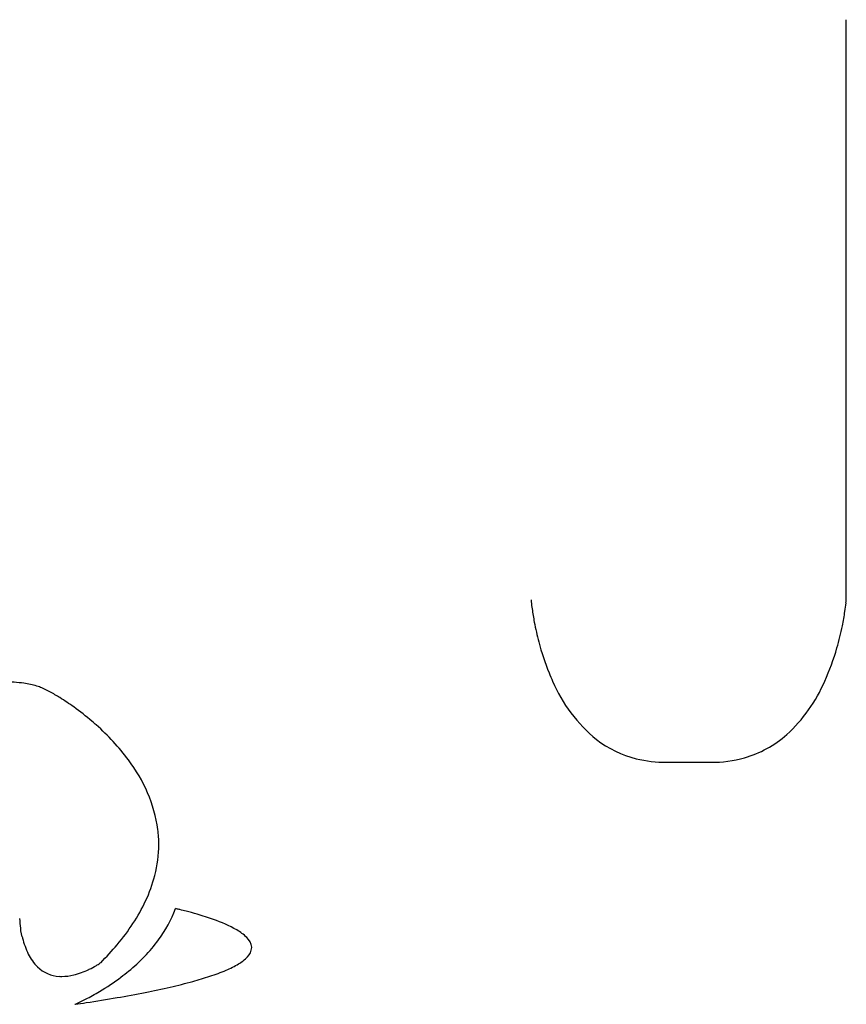
# Model space of a CAD drawing. Extents: x 0.2 to 27.6, y -0.1 to 10.7.
# Drawn here: x 8.4 to 12.7, y 2 to 7.1 of the extents above; entities that cross this region are included whole.
import ezdxf

# ---------------------------------------------------------------- set-up
doc = ezdxf.new("R2010")
doc.units = 0
doc.layers.add('DEFAULT_255_2_778', color=255, linetype='CONTINUOUS')

msp = doc.modelspace()

# ---------------------------------------------------------------- linework, layer by layer
at = {"layer": 'DEFAULT_255_2_778'}
for p, q in [((12.7049, 4.0633), (12.7049, 7.0901)), ((11.7677, 3.2166), (11.9993, 3.2166)), ((9.2095, 2.4533), (9.2095, 2.4533)), ((8.4099, 2.3059), (8.4036, 2.338))]:
    msp.add_line(p, q, dxfattribs=at)
for centre, radius, start, end in [((11.4869, 4.0974), 0.4261, 184.5857, 185.8696), ((12.1444, 4.1096), 0.5624, 353.6707, 355.2555), ((12.3793, 4.0884), 0.3266, 355.548, 355.5935), ((12.0774, 4.1575), 1.0197, 185.8336, 187.9489), ((12.4528, 4.2091), 1.3986, 187.9148, 190.7713), ((11.5782, 4.1713), 1.132, 351.5012, 353.7284), ((11.2697, 4.2166), 1.4438, 348.4885, 351.5307), ((12.5521, 4.2271), 1.4995, 190.7378, 194.773), ((11.2275, 4.2242), 1.4867, 343.978, 348.526), ((12.4005, 4.1848), 1.3422, 194.6772, 201.9472), ((11.4308, 4.1629), 1.2743, 335.7733, 344.1043), ((12.2232, 4.1161), 1.152, 202.0772, 204.4116), ((8.3208, 2.9107), 0.7247, 82.2513, 90.2234), ((8.3612, 3.2007), 0.4319, 73.1587, 82.3696), ((8.4108, 3.3698), 0.2556, 66.6056, 72.8134), ((8.2757, 3.0709), 0.5837, 61.4763, 66.0813), ((11.9011, 3.9489), 0.7899, 203.0209, 230.8684), ((11.8426, 3.9633), 0.817, 312.488, 336.6896), ((8.0826, 2.7107), 0.9924, 58.1741, 61.6132), ((7.9253, 2.4562), 1.2916, 54.3146, 58.2005), ((7.8573, 2.3599), 1.4094, 49.4517, 54.3517), ((7.876, 2.3819), 1.3806, 48.213, 49.4487), ((7.9938, 2.506), 1.2095, 36.7297, 48.4571), ((12.0184, 3.7855), 0.5672, 285.9701, 311.5213), ((11.7469, 3.7814), 0.5628, 232.287, 255.9514), ((12.0032, 3.8516), 0.635, 269.6509, 285.6503), ((8.3478, 2.7547), 0.7772, 8.1934, 37.6397), ((11.7645, 3.8595), 0.6429, 256.1172, 270.2843), ((8.4886, 2.788), 0.6332, 0.0057, 7.0316), ((8.4709, 2.789), 0.6509, 345.5279, 359.9096), ((8.3669, 2.8161), 0.7583, 334.8351, 345.5089), ((8.2035, 2.8925), 0.9387, 326.605, 334.8593), ((8.5936, 2.6829), 0.6573, 323.2857, 339.5519), ((9.0964, 1.9249), 0.5404, 77.4301, 77.9132), ((8.9358, 1.2038), 1.2791, 76.6106, 77.4379), ((8.8298, 0.7568), 1.7385, 75.5305, 76.6257), ((8.8112, 0.6822), 1.8154, 73.6817, 75.5479), ((8.9114, 1.0175), 1.4654, 70.203, 73.76), ((7.0635, 2.2281), 1.3446, 5.2301, 7.4299), ((7.9945, 3.0296), 1.1887, 319.9768, 326.6291), ((9.165, 1.6984), 0.739, 60.6118, 70.8236), ((7.8471, 2.2995), 0.5578, 3.954, 5.2643), ((9.4037, 2.1223), 0.2525, 45.701, 60.6015), ((8.9632, 2.4417), 0.5697, 193.7954, 194.4733), ((8.8193, 2.4005), 0.4201, 193.9297, 206.023), ((7.7596, 3.2254), 1.4945, 315.1539, 320.0223), ((8.382, 2.8432), 0.9228, 309.1345, 323.167), ((9.5267, 2.2438), 0.0797, 6.2958, 47.967), ((8.6593, 2.321), 0.2415, 205.7364, 225.3968), ((9.5339, 2.2535), 0.0722, 313.6176, 357.1862), ((9.5521, 2.2499), 0.0539, 359.9976, 2.7757), ((8.5923, 2.5022), 0.4011, 300.615, 303.6812), ((8.7146, 2.319), 0.1808, 303.6279, 305.3505), ((9.2702, 2.6123), 0.521, 292.8403, 300.8941), ((9.4296, 2.3504), 0.2144, 300.2727, 315.9172), ((8.6109, 2.2741), 0.1741, 225.9154, 267.4199), ((8.6139, 2.3698), 0.27, 270.4427, 283.8158), ((8.5816, 2.4998), 0.4039, 283.8641, 295.645), ((8.5561, 2.559), 0.4684, 295.3272, 295.7293), ((8.5476, 2.5765), 0.4878, 295.7334, 300.6824), ((8.234, 3.0126), 1.1476, 306.9942, 309.5253), ((9.0607, 3.0999), 1.0517, 288.1427, 293.0508), ((8.616, 2.3165), 0.2166, 266.5791, 270.0204), ((8.162, 3.1101), 1.2688, 300.8363, 306.9412), ((8.5462, 4.8201), 2.8478, 282.8966, 285.3293), ((8.8217, 3.8167), 1.8073, 285.3161, 288.2652), ((8.158, 3.1142), 1.2744, 297.1998, 300.899), ((7.8672, 8.02), 6.1194, 279.75856, 281.15293), ((8.2212, 6.2303), 4.2951, 281.1389, 282.9247), ((7.212, 12.0012), 10.1543, 278.33987, 278.67266), ((8.5029, 2.3862), 0.4687, 292.8462, 294.6924), ((8.2789, 2.8773), 1.0084, 294.5978, 297.2406), ((7.485, 10.235), 8.3671, 278.64863, 279.76759)]:
    msp.add_arc(centre, radius, start, end, dxfattribs=at)

doc.saveas('drawing.dxf')
